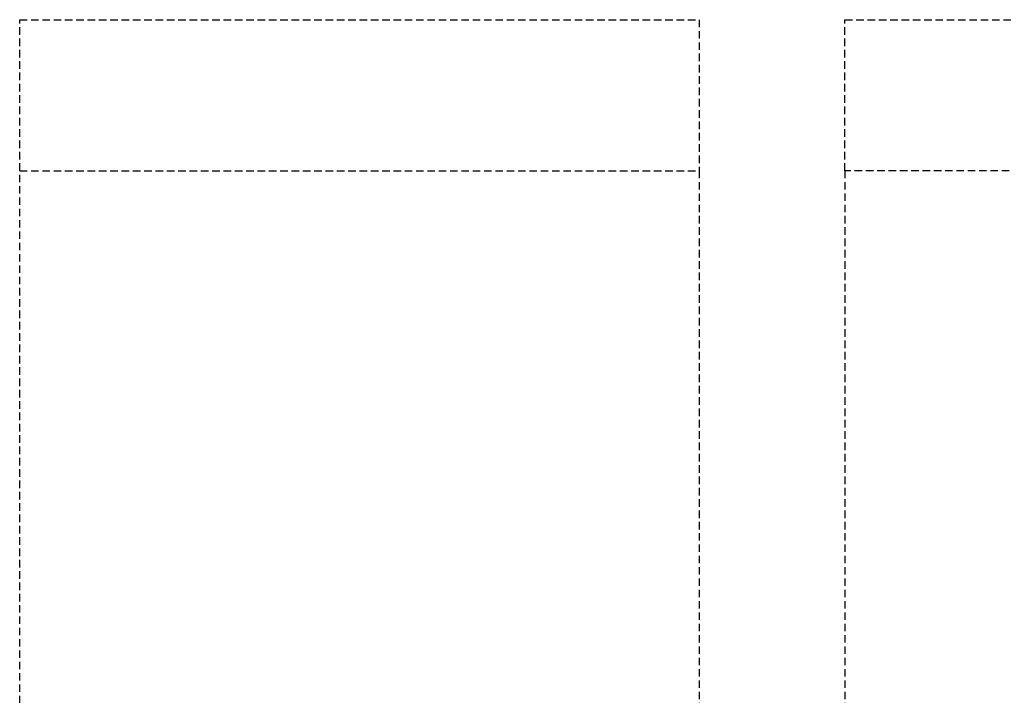
# Model space of a CAD drawing. Units: millimetres. Extents: x -3962 to 3820, y -4829 to 3889.
# Drawn here: x -2745 to 515, y 1652 to 3889 of the extents above; entities that cross this region are included whole.
import ezdxf

# ---------------------------------------------------------------- set-up
doc = ezdxf.new("R2010")
doc.units = ezdxf.units.MM
doc.header["$LTSCALE"] = 50
doc.linetypes.add('DASHED', pattern=[0.75, 0.5, -0.25])
doc.layers.add('Valzone_WAS', color=254, linetype='DASHED')

msp = doc.modelspace()

# ---------------------------------------------------------------- linework, layer by layer
at = {"layer": 'Valzone_WAS'}
for p, q in [((-2745, 3889.1), (-495, 3889.1)), ((-2745, 3389.1), (-2745, 3889.1)), ((-495, 3889.1), (-495, 3389.1)), ((-13, 3889.1), (2969, 3889.1)), ((-13, 3389.1), (-13, 3889.1)), ((-2745, 3389.1), (-495, 3389.1)), ((-2745, 275.7), (-2745, 3389.1)), ((-495, 3389.1), (-495, 39.9)), ((2969, 3389.1), (-13, 3389.1)), ((-13, 3389.1), (-13, 1016.8))]:
    msp.add_line(p, q, dxfattribs=at)

doc.saveas('drawing.dxf')
